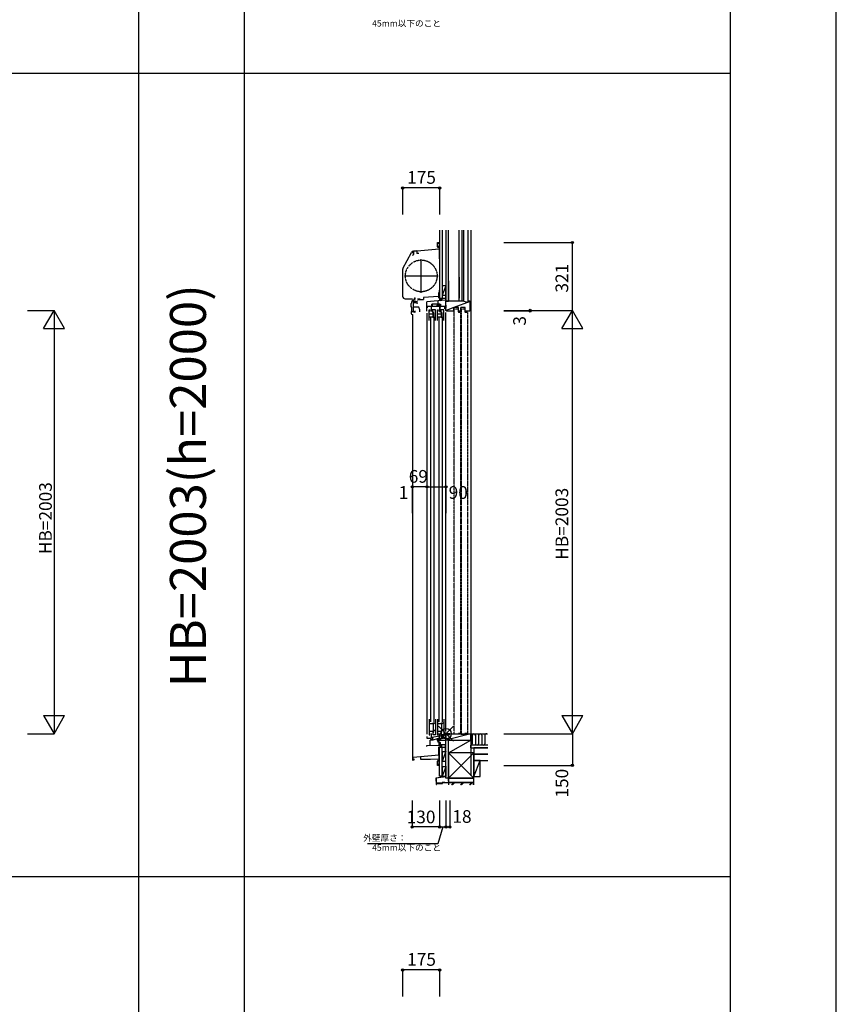
# Model space of a CAD drawing. Extents: x 0 to 27500, y 0 to 20000.
# Drawn here: x 23637 to 27500, y 10795 to 15453 of the extents above; entities that cross this region are included whole.
import ezdxf
from ezdxf.enums import TextEntityAlignment as Align

# ---------------------------------------------------------------- set-up
doc = ezdxf.new("R2010")
doc.units = 0
doc.linetypes.add('YDIVIDE_1', pattern=[15, 10, -1, 1, -1, 1, -1])
doc.linetypes.add('YHIDDEN_1', pattern=[4, 3, -1])
doc.layers.get('0').update_dxf_attribs({"linetype": 'CONTINUOUS'})
for name, color, linetype in [('YKK_C1', 4, 'CONTINUOUS'), ('YKK_C2', 5, 'CONTINUOUS'), ('YKK_F1', 7, 'CONTINUOUS'), ('YKK_IN', 1, 'CONTINUOUS'), ('YKK_N1', 2, 'CONTINUOUS'), ('YKK_Z1', 7, 'CONTINUOUS')]:
    doc.layers.add(name, color=color, linetype=linetype)
doc.styles.add('EXTFONT', font='txt.shx', dxfattribs={"height": 60, "bigfont": 'EXTFONT'})
doc.styles.get("Standard").update_dxf_attribs({"font": 'txt', "bigfont": 'BIGFONT'})

msp = doc.modelspace()

# ---------------------------------------------------------------- linework, layer by layer
at = {"layer": 'YKK_C1'}
for p, q in [((25614, 14380.1), (25614, 14399.1)), ((25614, 14399.1), (25618.5, 14399.1)), ((25618.5, 14399.1), (25618.5, 14392.1)), ((25449.8, 14276.2), (25490.3, 14352.2)), ((25491.9, 14351.6), (25491.9, 14352.3)), ((25495.2, 14349), (25495.2, 14355.2)), ((25514.5, 14359.6), (25499.4, 14358.2)), ((25621.5, 14367.1), (25500.3, 14356.4)), ((25501.3, 14341.6), (25501.3, 14356.5)), ((25514.5, 14359.6), (25515.5, 14359.6)), ((25515.5, 14359.6), (25515.5, 14357.7)), ((25515.5, 14357.7), (25515.5, 14346.9)), ((25617.5, 14374.1), (25614, 14380.1)), ((25621.5, 14379.6), (25614.3, 14379.6)), ((25621, 14374.1), (25617.5, 14374.1)), ((25621.5, 14394.1), (25618.5, 14394.1)), ((25623.5, 14392.6), (25621.5, 14392.6)), ((25621.5, 14392.6), (25621.5, 14321.9)), ((25623.5, 14380), (25621.5, 14380)), ((25621.5, 14367.1), (25623.5, 14367.1)), ((25494.5, 14339.8), (25501.3, 14341.6)), ((25525.5, 14346.9), (25515.5, 14346.9)), ((25536.5, 14161.5), (25536.5, 14320.5)), ((25623.5, 14347.5), (25621.5, 14347.5)), ((25621.5, 14321.9), (25623.5, 14321.9)), ((25448.5, 14270.8), (25448.5, 14144.1)), ((25457, 14241), (25616, 14241)), ((25623.5, 14173.5), (25621.5, 14173.5)), ((25621.5, 14173.5), (25621.5, 14161.5)), ((25460, 14132.6), (25494.5, 14132.6)), ((25500.1, 14069.2), (25500.1, 14127.9)), ((25505.2, 14117), (25500.1, 14117)), ((25501.8, 14114.3), (25501.8, 14116.4)), ((25503.9, 14119.7), (25502.7, 14119.7)), ((25504, 14129.5), (25506.6, 14129.5)), ((25505.1, 14118.9), (25505.1, 14119.7)), ((25506.6, 14126.5), (25506.6, 14130.9)), ((25513, 14118.6), (25513, 14120)), ((25523, 14133.2), (25520.5, 14133.2)), ((25520.5, 14133.2), (25520.5, 14129.5)), ((25520.5, 14129.5), (25546.5, 14129.5)), ((25527, 14133.2), (25529.5, 14133.2)), ((25529.5, 14133.2), (25529.5, 14129.5)), ((25618.5, 14143.2), (25546.5, 14139.5)), ((25546.5, 14139.5), (25546.5, 14129.5)), ((25651.5, 14126), (25563.5, 14118.3)), ((25563.5, 14074), (25563.5, 14118.3)), ((25615.6, 14122.9), (25615.6, 14107.6)), ((25621.5, 14161.5), (25618.5, 14161.5)), ((25618.5, 14161.5), (25618.5, 14135.5)), ((25651.5, 14147), (25651.5, 14126)), ((25653.5, 14147), (25651.5, 14147)), ((25651.5, 14126), (25653.5, 14126)), ((25489.6, 14093.5), (25489.6, 14110.3)), ((25491.6, 14093.5), (25489.6, 14093.5)), ((25489.6, 14072.5), (25489.6, 14063.5)), ((25489.6, 14072.5), (25507.1, 14072.5)), ((25491.6, 14072.5), (25491.6, 14093.5)), ((25525.1, 14093.2), (25500.1, 14093.2)), ((25510.8, 14114.3), (25501.8, 14114.3)), ((25505.1, 14115.1), (25505.1, 14114.3)), ((25507.1, 14069.2), (25507.1, 14075.2)), ((25513, 14115.5), (25513, 14114.1)), ((25529.6, 14080.9), (25525.1, 14093.2)), ((25529.6, 14071.2), (25529.6, 14080.9)), ((25563.5, 14098.5), (25585.1, 14098.5)), ((25563.5, 14093.7), (25567.3, 14093.7)), ((25574.7, 14081), (25577.9, 14081)), ((25574.7, 14030), (25574.7, 14081)), ((25577.9, 14074), (25574.7, 14074)), ((25577.9, 14081), (25577.9, 14078.9)), ((25577.9, 14075.9), (25577.9, 14074)), ((25581.3, 14093.7), (25585.1, 14093.7)), ((25585.1, 14100), (25586.5, 14100)), ((25585.1, 14073), (25585.1, 14100)), ((25622, 14096.1), (25585.9, 14096.1)), ((25615.6, 14107.6), (25586.5, 14107.6)), ((25586.5, 14100), (25586.5, 14107.6)), ((25586.5, 14101.4), (25589.1, 14101.4)), ((25591.1, 14081), (25587.2, 14080)), ((25587.9, 14102.7), (25589.5, 14105.6)), ((25589.1, 14102), (25587.9, 14102.7)), ((25589.1, 14096.1), (25589.1, 14102)), ((25590.2, 14080.8), (25590.2, 14067.7)), ((25590.2, 14070.7), (25593.7, 14070.7)), ((25604.3, 14081), (25591.1, 14081)), ((25593.7, 14070.7), (25593.7, 14067.4)), ((25593.7, 14047), (25593.7, 14070.2)), ((25604.3, 14030), (25604.3, 14081)), ((25611.2, 14102.6), (25610, 14103.9)), ((25610.4, 14101.2), (25611.2, 14102.6)), ((25612.3, 14101.2), (25610.4, 14101.2)), ((25610.8, 14101.4), (25612.7, 14101.4)), ((25612.3, 14096.1), (25612.3, 14101.2)), ((25612.7, 14104.5), (25618.7, 14110.5)), ((25612.7, 14100.2), (25621.2, 14108.7)), ((25612.7, 14107.6), (25612.7, 14098.7)), ((25622.8, 14098.7), (25612.7, 14098.7)), ((25613.7, 14081), (25616.9, 14081)), ((25613.7, 14030), (25613.7, 14081)), ((25616.9, 14074), (25613.7, 14074)), ((25615.4, 14098.7), (25624.3, 14107.6)), ((25615.6, 14110.5), (25618.7, 14110.5)), ((25616.9, 14081), (25616.9, 14078.9)), ((25616.9, 14075.9), (25616.9, 14074)), ((25618.7, 14110.5), (25618.7, 14108.7)), ((25618.7, 14108.7), (25624.6, 14108.7)), ((25619.7, 14098.7), (25627.7, 14106.7)), ((25622.8, 14097.6), (25627.9, 14102.7)), ((25622.8, 14098.7), (25622.8, 14073)), ((25622.8, 14097.6), (25653.5, 14097.6)), ((25622.8, 14073), (25626, 14073)), ((25624.6, 14108.7), (25624.6, 14106.7)), ((25624.6, 14106.7), (25627.9, 14106.7)), ((25627.8, 14094.7), (25626, 14092.9)), ((25626, 14073), (25626, 14092.9)), ((25630.1, 14081), (25626.2, 14080)), ((25627.8, 14096.1), (25627.8, 14094.7)), ((25646.5, 14096.1), (25627.8, 14096.1)), ((25627.9, 14106.7), (25627.9, 14097.6)), ((25629.2, 14080.8), (25629.2, 14067.7)), ((25629.2, 14070.7), (25632.7, 14070.7)), ((25643.3, 14081), (25630.1, 14081)), ((25632.7, 14070.7), (25632.7, 14067.4)), ((25632.7, 14047), (25632.7, 14070.2)), ((25643.3, 14030), (25643.3, 14081)), ((25647.5, 14095.1), (25646.5, 14096.1)), ((25647.5, 14086.5), (25647.5, 14095.1)), ((25647.5, 14093.2), (25653.5, 14093.2)), ((25648.8, 14084.7), (25647.5, 14086.5)), ((25653.5, 14088), (25648.8, 14084.7)), ((25650.4, 14085.8), (25653.5, 14081.4)), ((25653.5, 14078), (25651.5, 14078)), ((25653.5, 14102.2), (25653.5, 14088)), ((25653.5, 14081.4), (25653.5, 14078)), ((25494.5, 14058.2), (25494.5, 11953.5)), ((25494.6, 14058.5), (25496.5, 14058.5)), ((25502.1, 14069.2), (25500.1, 14069.2)), ((25505.1, 14069.2), (25507.1, 14069.2)), ((25563.5, 14064), (25563.5, 12072)), ((25593.7, 14059.7), (25574.7, 14059.7)), ((25590.2, 14045), (25574.7, 14045)), ((25580, 14042), (25580, 12131)), ((25593.7, 14049.5), (25590.2, 14049.5)), ((25590.2, 14049.5), (25590.2, 14045)), ((25590.7, 14049.5), (25590.7, 14045)), ((25590.7, 14045), (25604.3, 14045)), ((25593.7, 14067.4), (25594.7, 14067)), ((25594.7, 14067), (25594.7, 14045)), ((25598, 12131), (25598, 14042)), ((25632.7, 14059.7), (25613.7, 14059.7)), ((25629.2, 14045), (25613.7, 14045)), ((25619, 14042), (25619, 12131)), ((25629.2, 14049.5), (25629.2, 14045)), ((25632.7, 14049.5), (25629.2, 14049.5)), ((25629.7, 14049.5), (25629.7, 14045)), ((25629.7, 14045), (25643.3, 14045)), ((25632.7, 14067.4), (25633.7, 14067)), ((25633.7, 14067), (25633.7, 14045)), ((25637, 12131), (25637, 14042)), ((25653.5, 12086), (25653.5, 14068)), ((25574.7, 12143), (25574.7, 12069)), ((25596, 12121.4), (25574.7, 12121.4)), ((25593, 12121.4), (25593, 12125.8)), ((25593, 12125.8), (25604.3, 12125.8)), ((25593.7, 12121.4), (25593.7, 12086.1)), ((25594.7, 12090.5), (25594.7, 12119.5)), ((25594.7, 12119.5), (25596.5, 12119.5)), ((25596, 12123.8), (25596, 12121.4)), ((25596.5, 12119.5), (25596.5, 12125.8)), ((25604.3, 12143), (25604.3, 12069)), ((25613.7, 12143), (25613.7, 12069)), ((25635, 12121.4), (25613.7, 12121.4)), ((25632, 12125.8), (25643.3, 12125.8)), ((25632, 12121.4), (25632, 12125.8)), ((25632.7, 12121.4), (25632.7, 12086.1)), ((25633.7, 12090.5), (25633.7, 12119.5)), ((25633.7, 12119.5), (25635.5, 12119.5)), ((25635, 12123.8), (25635, 12121.4)), ((25635.5, 12119.5), (25635.5, 12125.8)), ((25643.3, 12143), (25643.3, 12069)), ((25595.7, 12086.1), (25574.7, 12086.1)), ((25577.9, 12076), (25574.7, 12076)), ((25574.7, 12069), (25577.9, 12069)), ((25577.9, 12074.1), (25577.9, 12076)), ((25577.9, 12069), (25577.9, 12071.1)), ((25585.1, 12054.5), (25585.1, 12076)), ((25592.7, 12069), (25592.7, 12085.6)), ((25592.7, 12082.6), (25595.7, 12082.6)), ((25604.3, 12069), (25592.7, 12069)), ((25604.3, 12090.5), (25594.7, 12090.5)), ((25595.7, 12082.6), (25595.7, 12090.5)), ((25634.7, 12086.1), (25613.7, 12086.1)), ((25616.9, 12076), (25613.7, 12076)), ((25613.7, 12069), (25616.9, 12069)), ((25616.9, 12074.1), (25616.9, 12076)), ((25616.9, 12069), (25616.9, 12071.1)), ((25622.8, 12055.5), (25622.8, 12076)), ((25644.3, 12066.3), (25625.6, 12063)), ((25631.7, 12069), (25631.7, 12085.6)), ((25631.7, 12082.6), (25634.7, 12082.6)), ((25643.3, 12069), (25631.7, 12069)), ((25643.3, 12090.5), (25633.7, 12090.5)), ((25634.7, 12082.6), (25634.7, 12090.5)), ((25644.3, 12066.3), (25647.2, 12068)), ((25647.2, 12068), (25648.4, 12071.2)), ((25648.4, 12071.2), (25648.4, 12075)), ((25671.5, 12075), (25648.4, 12075)), ((25649.8, 12071.5), (25668.2, 12071.5)), ((25652.5, 12071.5), (25652.5, 12042.8)), ((25668.2, 12071.5), (25669.8, 12073.2)), ((25671.5, 12076), (25671.5, 12071.5)), ((25563.5, 12062), (25563.5, 12054.5)), ((25563.5, 12054.5), (25585.1, 12054.5)), ((25563.5, 12019), (25620.9, 12021)), ((25582.9, 12044.5), (25578, 12044.1)), ((25578, 12019.5), (25578, 12044.1)), ((25581.3, 12054.5), (25581.3, 12044.4)), ((25584.2, 12045.7), (25581.3, 12045.7)), ((25592.9, 12044.5), (25582.9, 12044.5)), ((25589.6, 12048.2), (25584.2, 12045.7)), ((25622.3, 12063), (25586.6, 12056.7)), ((25589.6, 12057.2), (25589.6, 12048.2)), ((25592.9, 12045.3), (25613.5, 12052.8)), ((25592.9, 12045.3), (25592.9, 12044.5)), ((25611.2, 12044.6), (25619.4, 12052.8)), ((25611.2, 12048.8), (25615.2, 12052.8)), ((25611.2, 12052), (25611.2, 12042.8)), ((25611.2, 12042.8), (25615.6, 12042.8)), ((25613.5, 12052.8), (25623.9, 12052.8)), ((25613.7, 12042.8), (25623.6, 12052.8)), ((25615.6, 12040.5), (25627.8, 12052.7)), ((25615.6, 12042.8), (25615.6, 12036.7)), ((25618.4, 12039.3), (25615.6, 12039.3)), ((25618.4, 12041.3), (25618.4, 12039.3)), ((25624.5, 12041.3), (25618.4, 12041.3)), ((25620.6, 12041.3), (25627.8, 12048.5)), ((25620.9, 12021), (25620.9, 12031.5)), ((25621.5, 12056.7), (25621.5, 12062.9)), ((25623.1, 12055.1), (25621.5, 12056.7)), ((25623.9, 12055.5), (25622.8, 12055.5)), ((25624, 12055.1), (25623.1, 12055.1)), ((25623.2, 12052.8), (25624, 12055.1)), ((25623.9, 12052.8), (25623.9, 12055.5)), ((25623.9, 12053.4), (25639, 12053.9)), ((25624.5, 12042.8), (25624.5, 12041.3)), ((25653.5, 12042.8), (25624.5, 12042.8)), ((25626.4, 12042.8), (25627.8, 12044.2)), ((25627.8, 12053.5), (25627.8, 12042.8)), ((25628.1, 12021.7), (25628.1, 12029.3)), ((25653.5, 12022.5), (25628.1, 12021.7)), ((25635.6, 12064.8), (25635.6, 12057.2)), ((25637.5, 12057.9), (25652.5, 12058.5)), ((25639, 12053.9), (25639, 12058)), ((25651.5, 11993), (25651.5, 12022.5)), ((25652.5, 12058.4), (25653.5, 12058.4)), ((25499, 11964.5), (25619.7, 11975.1)), ((25563.5, 12014.5), (25563.5, 12019)), ((25619.7, 11975), (25619.7, 12012.5)), ((25623.5, 11992), (25619.7, 11992)), ((25623.5, 11981), (25619.7, 11981)), ((25623.5, 11975), (25619.7, 11975)), ((25621.5, 11931.5), (25621.5, 11975)), ((25653.5, 11993), (25651.5, 11993)), ((25493.5, 11951.5), (25502.9, 11951.5)), ((25499, 11951.5), (25499, 11964.5)), ((25502.9, 11951.5), (25502.9, 11954.4)), ((25502.9, 11954.4), (25503.2, 11954.4)), ((25503.2, 11954.4), (25503.2, 11955.5)), ((25532.5, 11967.4), (25532.5, 11954.5)), ((25532.5, 11954.5), (25580.5, 11954.5)), ((25580.5, 11954.5), (25621.5, 11955.9)), ((25614, 11943.9), (25617.5, 11950)), ((25614, 11925), (25614, 11943.9)), ((25623.5, 11944.5), (25614.3, 11944.5)), ((25617.5, 11950), (25621, 11950)), ((25618.5, 11932), (25618.5, 11925)), ((25621.5, 11930), (25618.5, 11930)), ((25623.5, 11956.5), (25621.5, 11956.5)), ((25623.5, 11931.5), (25621.5, 11931.5)), ((25618.5, 11925), (25614, 11925))]:
    msp.add_line(p, q, dxfattribs=at)
at = {"layer": 'YKK_C1', "linetype": 'ByBlock'}
for p, q in [((25510.8, 14119.7), (25503.9, 14119.7)), ((25519.6, 14121.7), (25516.5, 14121.7)), ((25519.6, 14119.3), (25519.6, 14121.7)), ((25516.1, 14112.3), (25519.6, 14112.3)), ((25519.6, 14112.3), (25519.6, 14114.8))]:
    msp.add_line(p, q, dxfattribs=at)
at = {"layer": 'YKK_C1', "linetype": 'ByBlock', "lineweight": -2}
for p, q in [((25620.7, 12031.5), (25615.6, 12036.7)), ((25621.5, 12031.6), (25620.7, 12031.5))]:
    msp.add_line(p, q, dxfattribs=at)
at = {"layer": 'YKK_C1', "linetype": 'YDIVIDE_1'}
msp.add_circle((25536.5, 14241), 75, dxfattribs=at)
at = {"layer": 'YKK_C1'}
for centre, radius, start, end in [((25500.4, 14346.8), 11.5, 95, 152), ((25460, 14270.8), 11.5, 152, 180), ((25460, 14144.1), 11.5, 180, 270), ((25509.6, 14110.3), 20, 106.2602, 180), ((25494.6, 14063.5), 5, 180, 270)]:
    msp.add_arc(centre, radius, start, end, dxfattribs=at)
at = {"layer": 'YKK_C1', "linetype": 'ByBlock', "lineweight": -2}
for centre, radius, start, end in [((25500, 14346.5), 10, 88.3237, 144.0959), ((25624.4, 12029.3), 3.7, 360, 142.1198)]:
    msp.add_arc(centre, radius, start, end, dxfattribs=at)
at = {"layer": 'YKK_C1', "linetype": 'ByBlock'}
for centre, radius, start, end in [((25505.5, 14134.7), 2, 90, 225), ((25503.8, 14117), 2.3, 304.3012, 55.6989), ((25505.5, 14134.1), 2.6, 0, 90), ((25507.6, 14130.9), 1, 130.6294, 180), ((25504.8, 14134.1), 3.3, 310.6293, 0), ((25510.8, 14127.7), 8, 270, 308.9424), ((25510.8, 14117), 2.65, 324.4524, 35.5477), ((25510.8, 14106.3), 8, 48.5904, 90.0127)]:
    msp.add_arc(centre, radius, start, end, dxfattribs=at)
at = {"layer": 'YKK_C2', "linetype": 'Continuous'}
for p, q in [((25618.5, 14398.6), (25618.6, 14398.4)), ((25618.5, 14394.2), (25622.7, 14398.4)), ((25618.5, 14397), (25619.9, 14398.4)), ((25618.6, 14398.4), (25623.3, 14398.4)), ((25621.2, 14394.1), (25623.5, 14396.4)), ((25623.5, 14398.6), (25623.3, 14398.4)), ((25622.5, 14392.6), (25623.5, 14393.5)), ((25623.5, 14133.6), (25623.5, 14123.6)), ((25636.5, 14133.6), (25623.5, 14133.6)), ((25623.5, 14124.7), (25632.4, 14133.6)), ((25623.5, 14130.3), (25626.7, 14133.6)), ((25635.5, 14133.6), (25623.5, 14133.6)), ((25628.4, 14124), (25633.5, 14129)), ((25633.5, 14133.6), (25633.5, 14124.4)), ((25625.2, 12015.7), (25629.7, 12020.3)), ((25633.5, 12010.1), (25633.5, 12020.4)), ((25636.5, 12010.1), (25623.5, 12010.1)), ((25635.5, 12010.1), (25623.5, 12010.1)), ((25625.2, 12010.1), (25633.5, 12018.4)), ((25630.8, 12010.1), (25633.5, 12012.8))]:
    msp.add_line(p, q, dxfattribs=at)
at = {"layer": 'YKK_C2'}
msp.add_line((25626.8, 12021.2), (25623.5, 12010.1), dxfattribs=at)
at = {"layer": 'YKK_F1', "color": 7}
for p, q in [((27500, 0), (27500, 20000)), ((24200, 0), (24200, 19500)), ((24700, 0), (24700, 19500)), ((27000, 0), (27000, 19500)), ((16500, 15200), (27000, 15200)), ((16500, 11400), (27000, 11400))]:
    msp.add_line(p, q, dxfattribs=at)
at = {"layer": 'YKK_IN', "linetype": 'Continuous'}
for p, q in [((25618.1, 12110.4), (25688.9, 12039.6)), ((25618.1, 12039.6), (25688.9, 12110.4))]:
    msp.add_line(p, q, dxfattribs=at)
msp.add_circle((25653.5, 12075), 25, dxfattribs=at)
at = {"layer": 'YKK_N1'}
for p, q in [((25623.5, 14657.1), (25448.5, 14657.1)), ((25448.5, 14657.1), (25448.5, 14532.1)), ((25623.5, 14657.1), (25623.5, 14532.1)), ((25494.5, 13242.7), (25493.5, 13242.7)), ((25563.5, 13242.7), (25494.5, 13242.7)), ((25638.5, 11633.5), (25614.4, 11553.4)), ((25623.5, 11633.5), (25653.5, 11633.5)), ((25614.4, 11553.4), (25282.9, 11553.4)), ((25623.5, 10957.1), (25448.5, 10957.1)), ((25448.5, 10957.1), (25448.5, 10832.1)), ((25623.5, 10957.1), (25623.5, 10832.1))]:
    msp.add_line(p, q, dxfattribs=at)
at = {"layer": 'YKK_N1', "linetype": 'Continuous'}
for p, q in [((25926.5, 14399), (26251.5, 14399)), ((26251.5, 14078), (26251.5, 14399)), ((23674.5, 14078), (23799.5, 14078)), ((23749.5, 13991.4), (23799.5, 14078)), ((23799.5, 14078), (23799.5, 12075)), ((23849.5, 13991.4), (23799.5, 14078)), ((25926.5, 14078), (26251.5, 14078)), ((25926.5, 14075), (26051.5, 14075)), ((26051.5, 14075), (26051.5, 14078)), ((26201.5, 13991.4), (26251.5, 14078)), ((26301.5, 13991.4), (26251.5, 14078)), ((26251.5, 12075), (26251.5, 14078)), ((23749.5, 13991.4), (23849.5, 13991.4)), ((26201.5, 13991.4), (26301.5, 13991.4)), ((25493.5, 13242.7), (25493.5, 13117.7)), ((25494.5, 13242.7), (25494.5, 13117.7)), ((25563.5, 13242.7), (25653.5, 13242.7)), ((25563.5, 13242.7), (25563.5, 13117.7)), ((25653.5, 13242.7), (25653.5, 13117.7)), ((23749.5, 12161.6), (23849.5, 12161.6)), ((23749.5, 12161.6), (23799.5, 12075)), ((23799.5, 12075), (23849.5, 12161.6)), ((26201.5, 12161.6), (26301.5, 12161.6)), ((26201.5, 12161.6), (26251.5, 12075)), ((26251.5, 12075), (26301.5, 12161.6)), ((23674.5, 12075), (23799.5, 12075)), ((25926.5, 12075), (26251.5, 12075)), ((26251.5, 12075), (26251.5, 11925)), ((25926.5, 11925), (26251.5, 11925)), ((25493.5, 11758.5), (25493.5, 11633.5)), ((25623.5, 11758.5), (25623.5, 11633.5)), ((25653.5, 11758.5), (25653.5, 11633.5)), ((25671.5, 11758.5), (25671.5, 11633.5)), ((25623.5, 11633.5), (25493.5, 11633.5)), ((25653.5, 11633.5), (25671.5, 11633.5))]:
    msp.add_line(p, q, dxfattribs=at)
for centre in [(25448.5, 14657.1), (25623.5, 14657.1), (26251.5, 14399), (26051.5, 14078), (26051.5, 14075), (25493.5, 13242.7), (25494.5, 13242.7), (25563.5, 13242.7), (25653.5, 13242.7), (26251.5, 11925), (25493.5, 11633.5), (25623.5, 11633.5), (25653.5, 11633.5), (25671.5, 11633.5), (25448.5, 10957.1), (25623.5, 10957.1)]:
    msp.add_circle(centre, 5, dxfattribs=at)
at = {"layer": 'YKK_Z1', "linetype": 'Continuous'}
for p, q in [((25623.5, 14457.1), (25623.5, 14133.6)), ((25635.5, 14457.1), (25635.5, 14133.6)), ((25653.5, 14457.1), (25653.5, 14121)), ((25665.5, 14121), (25665.5, 14457.1)), ((25715.5, 14121), (25715.5, 14457.1)), ((25730.5, 14121), (25730.5, 14457.1)), ((25737.5, 14121), (25737.5, 14457.1)), ((25737.5, 14121), (25737.5, 14457.1)), ((25757.5, 14457.1), (25757.5, 14116)), ((25770.5, 14457.1), (25770.5, 11875)), ((25665.5, 14218), (25665.5, 14121)), ((25715.5, 14235.5), (25715.5, 14136)), ((25730.5, 14141), (25730.5, 14216)), ((25635.5, 14195), (25651.5, 14195)), ((25635.5, 14195), (25635.5, 14150)), ((25651.5, 14190), (25635.5, 14150)), ((25653.5, 14150), (25653.5, 14195)), ((25635.5, 14150), (25653.5, 14150)), ((25651.5, 14133.6), (25636.5, 14133.6)), ((25653.5, 14130.6), (25653.5, 14126.2)), ((25737.5, 14121), (25653.5, 14121)), ((25653.5, 14078), (25653.5, 14121)), ((25653.5, 14121), (25665.5, 14121)), ((25737.5, 14121), (25730.5, 14121)), ((25737.5, 14121), (25757.5, 14116)), ((25766.5, 14121), (25757.5, 14121)), ((25768.5, 14119), (25766.5, 14121)), ((25768.5, 14078), (25768.5, 14119)), ((25655.5, 14076), (25653.5, 14078)), ((25655.5, 14076), (25691, 14076)), ((25712, 14091), (25691, 14091)), ((25691, 14076), (25691, 14091)), ((25712, 14076), (25712, 14091)), ((25712, 14076), (25724, 14076)), ((25745, 14091), (25724, 14091)), ((25724, 14076), (25724, 14091)), ((25745, 14076), (25745, 14091)), ((25745, 14076), (25766.5, 14076)), ((25766.5, 14076), (25768.5, 14078)), ((25770.5, 12225), (25770.5, 12075)), ((25653.5, 12045), (25653.5, 12071.5)), ((25653.5, 12071.5), (25671.5, 12071.5)), ((25671.5, 12075), (25691, 12075)), ((25671.5, 12075), (25671.5, 12071.5)), ((25691, 12075), (25691, 12072)), ((25712, 12072), (25691, 12072)), ((25712, 12075), (25724, 12075)), ((25712, 12075), (25712, 12072)), ((25724, 12075), (25724, 12072)), ((25745, 12072), (25724, 12072)), ((25745, 12075), (25770.5, 12075)), ((25745, 12075), (25745, 12072)), ((25770.5, 12075), (25850.5, 12075)), ((25770.5, 12045), (25770.5, 12075)), ((25778, 12067.5), (25778, 12027.5)), ((25793, 12067.5), (25793, 12027.5)), ((25808, 12067.5), (25808, 12027.5)), ((25823, 12067.5), (25823, 12027.5)), ((25838, 12067.5), (25838, 12027.5)), ((25653.5, 11945), (25653.5, 12045)), ((25665.5, 12045), (25653.5, 12045)), ((25653.5, 12013.1), (25653.5, 12021.1)), ((25665.5, 12045), (25770.5, 12045)), ((25665.5, 11984.5), (25665.5, 12045)), ((25665.5, 11984.5), (25770.5, 12045)), ((25665.5, 12045), (25770.5, 12045)), ((25770.5, 12045), (25770.5, 11984.5)), ((25850.5, 12020), (25770.5, 12020)), ((25851.5, 12020), (25770.5, 12020)), ((25770.5, 12008), (25770.5, 12020)), ((25623.5, 11874.2), (25623.5, 12010.1)), ((25635.5, 11874.2), (25635.5, 12010.1)), ((25653.5, 11990), (25635.5, 11945)), ((25635.5, 11990), (25653.5, 11990)), ((25635.5, 11990), (25635.5, 11945)), ((25650.5, 12010.1), (25636.5, 12010.1)), ((25770.5, 11984.5), (25665.5, 11984.5)), ((25785.5, 11984.5), (25665.5, 11984.5)), ((25665.5, 11984.5), (25665.5, 11864.5)), ((25665.5, 11864.5), (25785.5, 11984.5)), ((25665.5, 11984.5), (25785.5, 11864.5)), ((25770.5, 12008), (25851.5, 12008)), ((25785.5, 11864.5), (25785.5, 11984.5)), ((25635.5, 11945), (25653.5, 11945)), ((25635.5, 11919.2), (25651.4, 11919.2)), ((25635.5, 11919.2), (25635.5, 11874.2)), ((25651.4, 11913.9), (25635.5, 11874.2)), ((25652.4, 11921.3), (25652.4, 11920)), ((25652.7, 11919.6), (25652.7, 11912.3)), ((25652.7, 11911.4), (25652.7, 11892.3)), ((25652.7, 11891.4), (25652.7, 11872.7)), ((25653.5, 11871.4), (25653.5, 11921.3)), ((25653.5, 11874.2), (25653.5, 11919.2)), ((25635.9, 11840.4), (25608, 11840.4)), ((25608.1, 11839.6), (25635.9, 11839.6)), ((25635.5, 11874.2), (25623.5, 11874.2)), ((25635.5, 11874.2), (25652.5, 11874.2)), ((25636.2, 11843.3), (25636.2, 11840.7)), ((25637, 11840.7), (25637, 11843.3)), ((25665.5, 11864.5), (25785.5, 11864.5)), ((25785.5, 11864.5), (25665.5, 11864.5)), ((25665.5, 11864.5), (25665.5, 11844.5)), ((25665.5, 11844.5), (25665.5, 11833.5)), ((25785.5, 11844.5), (25665.5, 11844.5)), ((25665.5, 11844.5), (25785.5, 11844.5)), ((25667, 11833.5), (25667, 11843)), ((25784, 11843), (25667, 11843)), ((25679.6, 11833.5), (25689.1, 11843)), ((25681.7, 11833.5), (25691.2, 11843)), ((25683.8, 11833.5), (25693.3, 11843)), ((25731.5, 11843), (25722, 11833.5)), ((25724.1, 11833.5), (25733.6, 11843)), ((25735.8, 11843), (25726.3, 11833.5)), ((25764.4, 11833.5), (25774, 11843)), ((25766.6, 11833.5), (25776.1, 11843)), ((25768.7, 11833.5), (25778.2, 11843)), ((25784, 11833.5), (25784, 11843)), ((25785.5, 11844.5), (25785.5, 11864.5)), ((25785.5, 11833.5), (25785.5, 11844.5))]:
    msp.add_line(p, q, dxfattribs=at)
at = {"layer": 'YKK_Z1'}
for p, q in [((25767.5, 14120), (25691.3, 14091)), ((25691, 14090.9), (25654.5, 14077)), ((25770.5, 12075), (25653.5, 12045)), ((25665.5, 11850), (25665.5, 12020)), ((25850.5, 12008), (25785.5, 12008)), ((25785.5, 12008), (25785.5, 11978)), ((25851.5, 12008), (25785.5, 12008)), ((25785.5, 12008), (25785.5, 11948)), ((25785.5, 11978), (25851.5, 11978)), ((25851.5, 11978), (25785.5, 11978)), ((25653.5, 11864.5), (25653.5, 11960)), ((25815.5, 11948), (25785.5, 11948)), ((25785.5, 11948), (25785.5, 11873)), ((25785.5, 11873), (25815.5, 11948)), ((25785.5, 11948), (25851.5, 11948)), ((25815.5, 11873), (25815.5, 11948)), ((25605.6, 11862.7), (25607, 11835.2)), ((25606.4, 11862.5), (25607.5, 11840.8)), ((25651.9, 11871.7), (25607.3, 11864.8)), ((25607.6, 11839), (25607.7, 11836)), ((25607.6, 11834.5), (25607.6, 11834.5)), ((25653.2, 11871.1), (25607.7, 11864.1)), ((25648.5, 11844.7), (25637.3, 11844.4)), ((25637.3, 11843.6), (25665.9, 11844.5)), ((25649.4, 11844.8), (25665.9, 11845.3)), ((25665.5, 11864.5), (25653.5, 11864.5)), ((25666.2, 11847.2), (25666.2, 11845.6)), ((25667, 11847.2), (25667, 11845.6)), ((25785.5, 11873), (25815.5, 11873))]:
    msp.add_line(p, q, dxfattribs=at)
at = {"layer": 'YKK_Z1', "linetype": 'YHIDDEN_1'}
msp.add_line((25715.5, 14121), (25715.5, 14136), dxfattribs=at)
at = {"layer": 'YKK_Z1', "linetype": 'YDIVIDE_1'}
for p, q in [((25710.5, 14083), (25692.5, 14083)), ((25692.5, 12072), (25692.5, 14083)), ((25710.5, 14083), (25710.5, 14068)), ((25743.5, 14083), (25725.5, 14083)), ((25725.5, 14083), (25725.5, 12072)), ((25743.5, 14083), (25743.5, 14068)), ((25722.5, 14068), (25710.5, 14068)), ((25722.5, 14068), (25722.5, 12076.5)), ((25755.5, 14068), (25743.5, 14068)), ((25755.5, 14068), (25755.5, 12076.5)), ((25692.5, 12072), (25692.5, 12225)), ((25722.5, 12225), (25722.5, 12076.5)), ((25725.5, 12225), (25725.5, 12072)), ((25755.5, 12225), (25755.5, 12076.5)), ((25710.5, 12072), (25692.5, 12072)), ((25722.5, 12076.5), (25710.5, 12076.5)), ((25710.5, 12076.5), (25710.5, 12072)), ((25725.5, 12072), (25743.5, 12072)), ((25743.5, 12076.5), (25743.5, 12072)), ((25755.5, 12076.5), (25743.5, 12076.5))]:
    msp.add_line(p, q, dxfattribs=at)
at = {"layer": 'YKK_Z1', "linetype": 'Continuous'}
for centre, radius, start, end in [((25785.5, 12067.5), 7.5, 0, 180), ((25815.5, 12067.5), 7.5, 0, 180), ((25845.5, 12067.5), 7.5, 48.1896, 180), ((25770.5, 12027.5), 7.5, 270, 0), ((25800.5, 12027.5), 7.5, 180, 0), ((25830.5, 12027.5), 7.5, 180, 0), ((25652.9, 11921.3), 0.55, 360, 180.0017), ((25652.6, 11920), 0.2, 179.9969, 255.5197), ((25652.5, 11919.6), 0.2, 0, 75.5217), ((25652.9, 11912.3), 0.2, 180, 246.4215), ((25652.9, 11911.4), 0.2, 113.5785, 180), ((25652.9, 11892.3), 0.2, 180, 246.4215), ((25652.9, 11891.4), 0.2, 113.5785, 180), ((25652.7, 11911.8), 0.3, 293.5799, 66.4201), ((25652.7, 11891.8), 0.3, 293.5799, 66.4201), ((25635.9, 11840.7), 1.1, 270, 0), ((25635.9, 11840.7), 0.3, 270, 0)]:
    msp.add_arc(centre, radius, start, end, dxfattribs=at)
at = {"layer": 'YKK_Z1'}
for centre, radius, start, end in [((25607.6, 11862.8), 2, 98.7918, 182.8624), ((25607.9, 11862.6), 1.5, 98.7918, 182.8624), ((25607.6, 11835.2), 0.65, 182.8624, 270), ((25608, 11840.9), 0.5, 182.8624, 270.0001), ((25608.1, 11839.1), 0.5, 90.0001, 182.8624), ((25607.6, 11835.2), 0.65, 270, 0), ((25608, 11836.1), 0.3, 182.8624, 246.7349), ((25607.6, 11835.2), 0.65, 0, 66.7349), ((25637.3, 11843.3), 1.1, 91.9092, 180), ((25637.3, 11843.3), 0.3, 91.9092, 180), ((25648.5, 11844.5), 0.2, 25.4973, 91.9192), ((25649, 11844.8), 0.3, 205.4973, 338.341), ((25649.4, 11844.6), 0.2, 91.9192, 158.341), ((25651.7, 11872.7), 1, 278.7918, 360), ((25653.2, 11871.4), 0.3, 278.7918, 0), ((25665.9, 11845.6), 1.1, 271.9092, 0), ((25665.9, 11845.6), 0.3, 271.9092, 0), ((25666.6, 11847.2), 0.4, 90.0001, 180), ((25666.6, 11847.2), 0.4, 0, 90.0001)]:
    msp.add_arc(centre, radius, start, end, dxfattribs=at)

# ---------------------------------------------------------------- texts
at = {"color": 3, "style": 'EXTFONT'}
msp.add_text('HB=2003(h=2000)', height=170, rotation=90, dxfattribs=at).set_placement((24455, 13248.2), align=Align.MIDDLE)
at = {"layer": 'YKK_N1'}
for s, height, p in [('45mm以下のこと', 30, (25467, 15432)), ('69', 60, (25522.8, 13284.7)), ('1', 60, (25452.6, 13208.4)), ('90', 60, (25711.6, 13208.4)), ('18', 60, (25729.2, 11675.5)), ('外壁厚さ：', 30, (25364.2, 11578.1)), ('45mm以下のこと', 30, (25467, 11532))]:
    msp.add_text(s, height=height, dxfattribs=at).set_placement(p, align=Align.MIDDLE)
at = {"layer": 'YKK_N1', "linetype": 'Continuous'}
for s, p in [('175', (25537.9, 14699.1)), ('130', (25535.7, 11673.2)), ('175', (25537.9, 10999.1))]:
    msp.add_text(s, height=60, dxfattribs=at).set_placement(p, align=Align.MIDDLE)
at = {"layer": 'YKK_N1'}
for s, p in [('321', (26209.5, 14230.2)), ('3', (26009.5, 14028.4)), ('HB=2003', (26209.5, 13068.1)), ('150', (26209.5, 11840.6))]:
    msp.add_text(s, height=60, rotation=90, dxfattribs=at).set_placement(p, align=Align.MIDDLE)
msp.add_text('HB=2003', height=60, rotation=90, dxfattribs=at).set_placement((23789, 12924.5))

doc.saveas('drawing.dxf')
